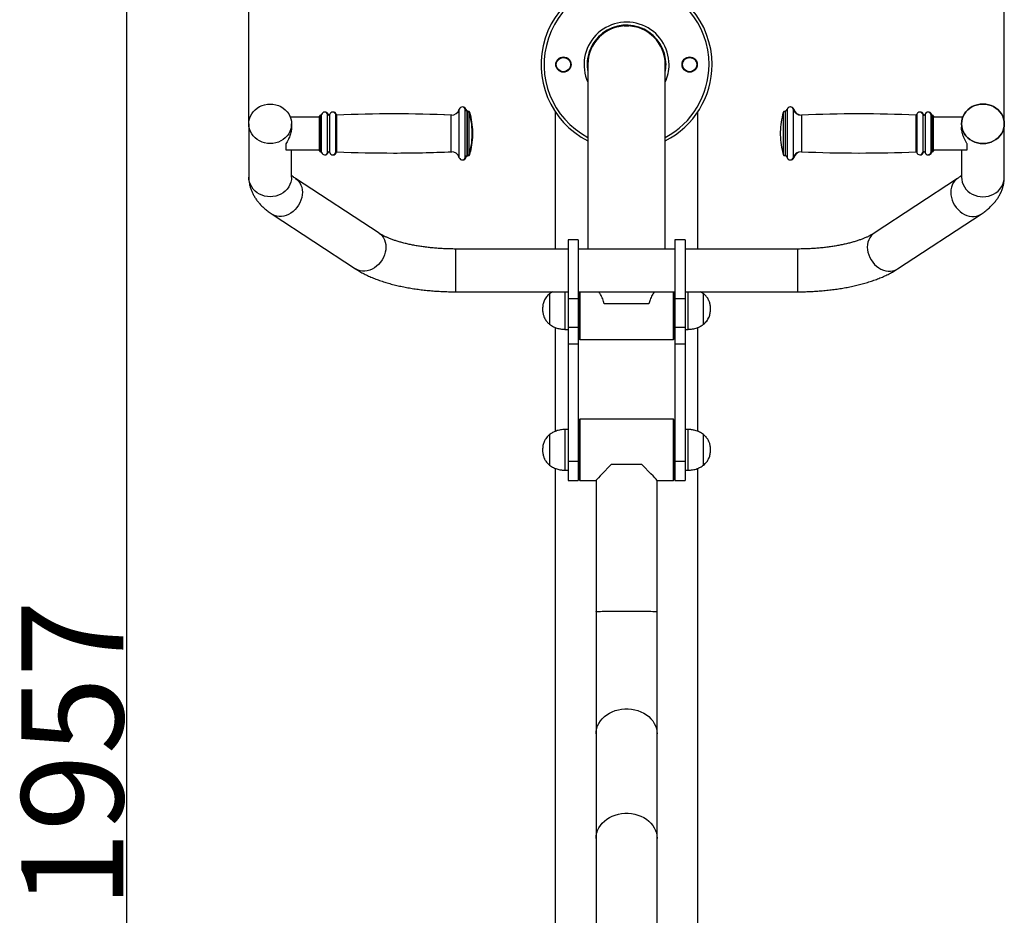
# Model space of a CAD drawing. Extents: x -100591 to -92191, y -84168 to -78228.
# Drawn here: x -94722 to -93755, y -80059 to -79180 of the extents above; entities that cross this region are included whole.
import ezdxf

# ---------------------------------------------------------------- set-up
doc = ezdxf.new("R2010")
doc.units = 0
doc.header["$MEASUREMENT"] = 0
doc.layers.get('Defpoints').update_dxf_attribs({"linetype": 'CONTINUOUS'})
doc.layers.add('FORMAT', color=7, linetype='CONTINUOUS')
doc.styles.get("Standard").update_dxf_attribs({"font": 'arial.ttf', "height": 40})
doc.styles.add('样式_1', font='arial.ttf', dxfattribs={"height": 100})
doc.dimstyles.new('副本 STANDAR字体放大2倍', dxfattribs={"dimtxt": 40, "dimasz": 0.18, "dimexe": 0.18, "dimexo": 0.0625, "dimgap": 1, "dimtad": 1, "dimdec": 0, "dimzin": 0, "dimdsep": 46, "dimtxsty": 'Standard', "dimcen": 0.09, "dimadec": 0, "dimazin": 0, "dimtfac": 1, "dimtdec": 0, "dimtofl": 0, "dimtmove": 0, "dimatfit": 3, "dimfxl": 1, "dimtolj": 1, "dimtzin": 0, "dimarcsym": 0})

# ---------------------------------------------------------------- blocks, each defined once
blk = doc.blocks.new('*D190')
at = {"layer": 'Defpoints', "color": 0, "transparency": 16777216}
for p in [(-94125.92, -78981.93), (-94617.06, -80938.93), (-94275.91, -80938.93)]:
    blk.add_point(p, dxfattribs=at)
at = {"layer": 'FORMAT', "color": 0, "lineweight": -2, "transparency": 16777216}
for p, q in [((-94125.99, -78981.93), (-94617.24, -78981.93)), ((-94617.06, -78982.11), (-94617.06, -80938.75)), ((-94275.97, -80938.93), (-94617.24, -80938.93))]:
    blk.add_line(p, q, dxfattribs=at)
at = {"layer": 'FORMAT', "color": 0, "transparency": 16777216}
for points in [[(-94617.09, -78982.11), (-94617.03, -78982.11), (-94617.06, -78981.93)], [(-94617.09, -80938.75), (-94617.03, -80938.75), (-94617.06, -80938.93)]]:
    blk.add_solid(points, dxfattribs=at)
at = {"layer": 'FORMAT', "color": 0, "transparency": 16777216, "insert": (-94720.18, -79901.16), "char_height": 100, "attachment_point": 2, "rotation": 90, "style": '样式_1'}
blk.add_mtext('\\A1;1957', dxfattribs=at)
blk = doc.blocks.new('*D191')
at = {"layer": 'Defpoints', "color": 0, "transparency": 16777216}
for p in [(-94496.92, -78830.87), (-94496.92, -79282.08), (-93754.92, -79282.08)]:
    blk.add_point(p, dxfattribs=at)
at = {"layer": 'FORMAT', "color": 0, "lineweight": -2, "transparency": 16777216}
for p, q in [((-94496.92, -79282.02), (-94496.92, -78830.69)), ((-93755.1, -78830.87), (-94496.74, -78830.87)), ((-93754.92, -79282.02), (-93754.92, -78830.69))]:
    blk.add_line(p, q, dxfattribs=at)
at = {"layer": 'FORMAT', "color": 0, "transparency": 16777216}
for points in [[(-94496.74, -78830.84), (-94496.74, -78830.9), (-94496.92, -78830.87)], [(-93755.1, -78830.84), (-93755.1, -78830.9), (-93754.92, -78830.87)]]:
    blk.add_solid(points, dxfattribs=at)
at = {"layer": 'FORMAT', "color": 0, "transparency": 16777216, "insert": (-94121.25, -78729.46), "char_height": 100, "attachment_point": 2, "style": '样式_1'}
blk.add_mtext('\\A1;742', dxfattribs=at)

msp = doc.modelspace()

# ---------------------------------------------------------------- linework, layer by layer
at = {"layer": 'FORMAT'}
for p, q in [((-94128.17, -79185.93), (-94128.17, -79185.5)), ((-94128.17, -79185.93), (-94123.67, -79185.93)), ((-94123.67, -79185.93), (-94123.67, -79185.5)), ((-94163.92, -79223.93), (-94163.92, -79405.05)), ((-94087.92, -79405.05), (-94087.92, -79223.93)), ((-94427.5, -79275.56), (-94456.15, -79275.56)), ((-94427.5, -79308.56), (-94427.5, -79274.56)), ((-94426.38, -79273.56), (-94426.5, -79273.56)), ((-94426.5, -79309.56), (-94426.5, -79273.56)), ((-94426.38, -79309.56), (-94426.38, -79273.56)), ((-94425.41, -79310.31), (-94425.41, -79272.81)), ((-94419.62, -79310.4), (-94419.62, -79272.72)), ((-94419.05, -79273.42), (-94419.05, -79272.72)), ((-94417.38, -79310.4), (-94417.38, -79272.72)), ((-94411.61, -79310.33), (-94411.61, -79272.78)), ((-94411.03, -79273.44), (-94411.03, -79272.78)), ((-94410.6, -79309.59), (-94410.6, -79273.52)), ((-94298.2, -79309.56), (-94298.2, -79273.56)), ((-94297.63, -79273.56), (-94297.63, -79273.56)), ((-94290.17, -79315.37), (-94290.17, -79267.74)), ((-94284.34, -79315.16), (-94284.34, -79267.96)), ((-94283.76, -79269), (-94283.76, -79267.96)), ((-94282.28, -79269.56), (-94282.38, -79269.56)), ((-94282.38, -79313.56), (-94282.38, -79269.56)), ((-94282.28, -79313.56), (-94282.28, -79269.56)), ((-94281.7, -79269.56), (-94281.8, -79269.56)), ((-94281.8, -79269.61), (-94281.8, -79269.56)), ((-94281.7, -79269.64), (-94281.7, -79269.56)), ((-94280.36, -79312.1), (-94280.36, -79271.01)), ((-94279.78, -79273.15), (-94279.78, -79271.01)), ((-94195.92, -79270.37), (-94195.92, -79405.05)), ((-94055.92, -79405.05), (-94055.92, -79270.37)), ((-93972.07, -79271.01), (-93972.07, -79309.18)), ((-93970.04, -79269.56), (-93970.15, -79269.56)), ((-93970.15, -79269.56), (-93970.15, -79310.43)), ((-93970.04, -79269.56), (-93970.04, -79310.43)), ((-93968.09, -79267.96), (-93968.09, -79311.8)), ((-93962.26, -79267.74), (-93962.26, -79311.99)), ((-93961.68, -79267.74), (-93961.68, -79269.21)), ((-93961.68, -79267.74), (-93961.68, -79267.74)), ((-93954.22, -79273.56), (-93954.22, -79307)), ((-93841.83, -79273.52), (-93841.83, -79307.03)), ((-93840.82, -79272.78), (-93840.82, -79307.67)), ((-93835.04, -79272.72), (-93835.04, -79307.72)), ((-93834.47, -79272.72), (-93834.47, -79273.42)), ((-93834.47, -79272.72), (-93834.47, -79272.72)), ((-93832.8, -79272.72), (-93832.8, -79307.72)), ((-93827.02, -79272.81), (-93827.02, -79307.64)), ((-93826.44, -79272.81), (-93826.44, -79273.48)), ((-93826.44, -79272.81), (-93826.44, -79272.81)), ((-93825.92, -79273.56), (-93826.05, -79273.56)), ((-93826.05, -79273.56), (-93826.05, -79307)), ((-93825.92, -79273.56), (-93825.92, -79307)), ((-93825.35, -79273.56), (-93825.47, -79273.56)), ((-93825.47, -79273.56), (-93825.47, -79273.66)), ((-93825.47, -79273.56), (-93825.47, -79273.56)), ((-93825.35, -79273.56), (-93825.35, -79273.74)), ((-93825.35, -79273.56), (-93825.35, -79273.56)), ((-93824.92, -79274.56), (-93824.92, -79306.14)), ((-93795.7, -79275.56), (-93824.92, -79275.56)), ((-93824.35, -79274.56), (-93824.35, -79275.56)), ((-93824.35, -79274.56), (-93824.35, -79274.56)), ((-93795.7, -79275.56), (-93824.35, -79275.56)), ((-94496.92, -79282.08), (-94496.92, -79334.36)), ((-94454.92, -79285.49), (-94454.92, -79282.08)), ((-93796.92, -79282.08), (-93796.92, -79285.49)), ((-93754.92, -79334.36), (-93754.92, -79282.08)), ((-94277.5, -79293.06), (-94277.5, -79290.06)), ((-94276.93, -79293.06), (-94276.93, -79290.06)), ((-93974.92, -79290.06), (-93974.92, -79292.84)), ((-93974.92, -79292.84), (-93974.92, -79293.06)), ((-94460.42, -79301.85), (-94460.42, -79307.56)), ((-93791.42, -79307.56), (-93791.42, -79301.85)), ((-94460.42, -79307.56), (-94427.5, -79307.56)), ((-94454.92, -79307.56), (-94427.5, -79307.56)), ((-94454.92, -79334.36), (-94454.92, -79307.56)), ((-94426.5, -79309.56), (-94426.38, -79309.56)), ((-94419.05, -79310.4), (-94419.05, -79309.69)), ((-94411.03, -79310.33), (-94411.03, -79309.67)), ((-94297.63, -79309.56), (-94297.63, -79309.55)), ((-94283.76, -79315.16), (-94283.76, -79314.11)), ((-94282.38, -79313.56), (-94282.28, -79313.56)), ((-94281.8, -79313.56), (-94281.8, -79313.5)), ((-94281.8, -79313.56), (-94281.7, -79313.56)), ((-94281.7, -79313.56), (-94281.7, -79313.47)), ((-94279.78, -79312.1), (-94279.78, -79309.96)), ((-93972.07, -79309.18), (-93972.07, -79312.1)), ((-93970.15, -79310.43), (-93970.15, -79313.56)), ((-93970.15, -79313.56), (-93970.04, -79313.56)), ((-93970.04, -79310.43), (-93970.04, -79313.56)), ((-93968.09, -79311.8), (-93968.09, -79315.16)), ((-93962.26, -79311.99), (-93962.26, -79315.37)), ((-93961.68, -79313.9), (-93961.68, -79315.37)), ((-93954.22, -79307), (-93954.22, -79309.56)), ((-93841.83, -79307.03), (-93841.83, -79309.59)), ((-93840.82, -79307.67), (-93840.82, -79310.33)), ((-93835.04, -79307.72), (-93835.04, -79310.4)), ((-93834.47, -79309.69), (-93834.47, -79310.4)), ((-93832.8, -79307.72), (-93832.8, -79310.4)), ((-93827.02, -79307.64), (-93827.02, -79310.31)), ((-93826.44, -79309.64), (-93826.44, -79310.31)), ((-93826.05, -79307), (-93826.05, -79309.56)), ((-93826.05, -79309.56), (-93825.92, -79309.56)), ((-93825.92, -79307), (-93825.92, -79309.56)), ((-93825.47, -79309.45), (-93825.47, -79309.56)), ((-93825.47, -79309.56), (-93825.35, -79309.56)), ((-93825.35, -79309.37), (-93825.35, -79309.56)), ((-93824.92, -79306.14), (-93824.92, -79308.56)), ((-93824.92, -79307.56), (-93791.42, -79307.56)), ((-93824.35, -79307.56), (-93824.35, -79308.56)), ((-93796.92, -79307.56), (-93796.92, -79334.36)), ((-94369.01, -79389.55), (-94451.01, -79335.74)), ((-93800.84, -79335.74), (-93882.84, -79389.55)), ((-94474.05, -79370.86), (-94392.05, -79424.66)), ((-93859.8, -79424.66), (-93777.8, -79370.86)), ((-94173.42, -79396.05), (-94183.42, -79396.05)), ((-94183.42, -79396.05), (-94183.42, -79453.81)), ((-94173.42, -79396.05), (-94173.42, -79453.81)), ((-94068.42, -79396.05), (-94078.42, -79396.05)), ((-94078.42, -79396.05), (-94078.42, -79453.81)), ((-94068.42, -79396.05), (-94068.42, -79453.81)), ((-94183.42, -79405.05), (-94293.92, -79405.05)), ((-94293.92, -79405.05), (-94293.92, -79447.05)), ((-94078.42, -79405.05), (-94173.42, -79405.05)), ((-93957.92, -79405.05), (-94068.42, -79405.05)), ((-93957.92, -79405.05), (-93957.92, -79447.05)), ((-94293.92, -79447.05), (-94183.42, -79447.05)), ((-94198.69, -79447.05), (-94201.54, -79448.93)), ((-94201.54, -79448.93), (-94201.54, -79478.93)), ((-94201.54, -79448.93), (-94201.54, -79478.93)), ((-94186.42, -79447.05), (-94186.42, -79483.93)), ((-94173.42, -79447.05), (-94078.42, -79447.05)), ((-94172.42, -79493.43), (-94172.42, -79447.05)), ((-94171.92, -79447.05), (-94171.92, -79493.93)), ((-94079.92, -79493.93), (-94079.92, -79447.05)), ((-94079.42, -79447.05), (-94079.42, -79493.43)), ((-94068.42, -79447.05), (-93957.92, -79447.05)), ((-94065.42, -79483.93), (-94065.42, -79447.05)), ((-94050.31, -79448.93), (-94053.31, -79447.05)), ((-94050.31, -79478.93), (-94050.31, -79448.93)), ((-94050.31, -79478.93), (-94050.31, -79448.93)), ((-94206.17, -79455.07), (-94206.52, -79455.42)), ((-94173.42, -79453.81), (-94183.42, -79453.81)), ((-94183.42, -79453.81), (-94183.42, -79482.28)), ((-94173.42, -79453.81), (-94173.42, -79482.28)), ((-94104.09, -79458.93), (-94147.76, -79458.93)), ((-94068.42, -79453.81), (-94078.42, -79453.81)), ((-94078.42, -79453.81), (-94078.42, -79482.28)), ((-94068.42, -79453.81), (-94068.42, -79482.28)), ((-94045.32, -79455.42), (-94045.68, -79455.07)), ((-94206.52, -79472.44), (-94206.17, -79472.8)), ((-94045.68, -79472.8), (-94045.32, -79472.44)), ((-94195.92, -79482.03), (-94195.92, -79584.12)), ((-94186.42, -79483.93), (-94183.42, -79483.93)), ((-94173.42, -79482.28), (-94183.42, -79482.28)), ((-94183.42, -79482.28), (-94183.42, -79498.45)), ((-94173.42, -79480.93), (-94172.42, -79480.93)), ((-94173.42, -79482.28), (-94173.42, -79498.45)), ((-94079.42, -79480.93), (-94078.42, -79480.93)), ((-94068.42, -79482.28), (-94078.42, -79482.28)), ((-94078.42, -79482.28), (-94078.42, -79498.45)), ((-94068.42, -79482.28), (-94068.42, -79498.45)), ((-94068.42, -79483.93), (-94065.42, -79483.93)), ((-94055.92, -79584.18), (-94055.92, -79482.09)), ((-94173.42, -79498.45), (-94183.42, -79498.45)), ((-94183.42, -79498.45), (-94183.42, -79613.87)), ((-94173.42, -79498.45), (-94173.42, -79613.87)), ((-94172.42, -79493.43), (-94171.92, -79493.93)), ((-94171.92, -79493.93), (-94079.92, -79493.93)), ((-94079.92, -79493.93), (-94079.42, -79493.43)), ((-94068.42, -79498.45), (-94078.42, -79498.45)), ((-94078.42, -79498.45), (-94078.42, -79613.87)), ((-94068.42, -79498.45), (-94068.42, -79613.87)), ((-94171.92, -79572.28), (-94172.42, -79572.78)), ((-94172.42, -79631.78), (-94172.42, -79572.78)), ((-94079.92, -79572.28), (-94171.92, -79572.28)), ((-94171.92, -79572.28), (-94171.92, -79632.28)), ((-94079.42, -79572.78), (-94079.92, -79572.28)), ((-94079.92, -79632.28), (-94079.92, -79572.28)), ((-94079.42, -79572.78), (-94079.42, -79631.78)), ((-94183.42, -79582.28), (-94186.42, -79582.28)), ((-94186.42, -79582.28), (-94186.42, -79622.28)), ((-94172.42, -79585.28), (-94173.42, -79585.28)), ((-94078.42, -79585.28), (-94079.42, -79585.28)), ((-94065.42, -79582.28), (-94068.42, -79582.28)), ((-94065.42, -79622.28), (-94065.42, -79582.28)), ((-94206.17, -79593.41), (-94206.52, -79593.77)), ((-94201.54, -79587.28), (-94201.54, -79617.28)), ((-94201.54, -79587.28), (-94201.54, -79617.28)), ((-94050.31, -79617.28), (-94050.31, -79587.28)), ((-94050.31, -79617.28), (-94050.31, -79587.28)), ((-94045.32, -79593.77), (-94045.68, -79593.41)), ((-94206.52, -79610.79), (-94206.17, -79611.14)), ((-94173.42, -79613.87), (-94183.42, -79613.87)), ((-94183.42, -79613.87), (-94183.42, -79632.28)), ((-94173.42, -79613.87), (-94173.42, -79632.28)), ((-94068.42, -79613.87), (-94078.42, -79613.87)), ((-94078.42, -79613.87), (-94078.42, -79632.28)), ((-94068.42, -79613.87), (-94068.42, -79632.28)), ((-94045.68, -79611.14), (-94045.32, -79610.79)), ((-94195.92, -79620.37), (-94195.92, -80114.46)), ((-94186.42, -79622.28), (-94183.42, -79622.28)), ((-94173.42, -79619.28), (-94172.42, -79619.28)), ((-94079.42, -79619.28), (-94078.42, -79619.28)), ((-94068.42, -79622.28), (-94065.42, -79622.28)), ((-94055.92, -80114.46), (-94055.92, -79620.44)), ((-94183.42, -79632.28), (-94173.42, -79632.28)), ((-94172.42, -79631.78), (-94171.92, -79632.28)), ((-94171.92, -79632.28), (-94155.92, -79632.28)), ((-94155.92, -79632.27), (-94155.92, -79761.24)), ((-94095.92, -79761.24), (-94095.92, -79632.27)), ((-94095.92, -79632.28), (-94079.92, -79632.28)), ((-94079.92, -79632.28), (-94079.42, -79631.78)), ((-94078.42, -79632.28), (-94068.42, -79632.28)), ((-94155.92, -79761.24), (-94155.92, -79881.21)), ((-94095.92, -79881.21), (-94095.92, -79761.24)), ((-94155.92, -79881.21), (-94155.92, -79983.82)), ((-94095.92, -79983.82), (-94095.92, -79881.21)), ((-94155.92, -79983.82), (-94155.92, -80090.74)), ((-94095.92, -80090.74), (-94095.92, -79983.82))]:
    msp.add_line(p, q, dxfattribs=at)
at = {"layer": 'FORMAT', "flags": 128}
for points in [[(-94164.42, -79223.93), (-94164.25, -79227.65), (-94163.92, -79230.12)], [(-94475.92, -79301.52), (-94478.67, -79301.35), (-94481.36, -79300.86), (-94483.96, -79300.04), (-94486.42, -79298.92), (-94488.71, -79297.5), (-94490.77, -79295.83), (-94492.59, -79293.92), (-94494.11, -79291.8), (-94495.33, -79289.52), (-94496.21, -79287.11), (-94496.75, -79284.62), (-94496.92, -79282.08), (-94496.75, -79279.55), (-94496.21, -79277.05), (-94495.33, -79274.65), (-94494.11, -79272.37), (-94492.59, -79270.25), (-94490.77, -79268.34), (-94488.71, -79266.67), (-94486.42, -79265.25), (-94483.96, -79264.13), (-94481.36, -79263.31), (-94478.67, -79262.82), (-94475.92, -79262.65), (-94473.18, -79262.82), (-94470.49, -79263.31), (-94467.89, -79264.13), (-94465.42, -79265.25), (-94463.14, -79266.67), (-94461.08, -79268.34), (-94459.26, -79270.25), (-94457.74, -79272.37), (-94456.52, -79274.65), (-94455.64, -79277.05), (-94455.1, -79279.55), (-94454.92, -79282.08), (-94455.1, -79284.62), (-94455.64, -79287.11), (-94456.52, -79289.52), (-94457.74, -79291.8), (-94459.26, -79293.92), (-94461.08, -79295.83), (-94463.14, -79297.5), (-94465.42, -79298.92), (-94467.89, -79300.04), (-94470.49, -79300.86), (-94473.18, -79301.35), (-94475.92, -79301.52)], [(-94475.92, -79262.65), (-94473.18, -79262.82), (-94470.49, -79263.31), (-94467.89, -79264.13), (-94465.42, -79265.25), (-94463.14, -79266.67), (-94461.08, -79268.34), (-94459.26, -79270.25), (-94457.74, -79272.37), (-94456.52, -79274.65), (-94455.64, -79277.05), (-94455.1, -79279.55), (-94454.92, -79282.08), (-94455.1, -79284.62), (-94455.64, -79287.11), (-94456.52, -79289.52), (-94457.74, -79291.8), (-94459.26, -79293.92), (-94461.08, -79295.83), (-94463.14, -79297.5), (-94465.42, -79298.92), (-94467.89, -79300.04), (-94470.49, -79300.86), (-94473.18, -79301.35), (-94475.92, -79301.52), (-94478.67, -79301.35), (-94481.36, -79300.86), (-94483.96, -79300.04), (-94486.42, -79298.92), (-94488.71, -79297.5), (-94490.77, -79295.83), (-94492.59, -79293.92), (-94494.11, -79291.8), (-94495.33, -79289.52), (-94496.21, -79287.11), (-94496.75, -79284.62), (-94496.92, -79282.08), (-94496.75, -79279.55), (-94496.21, -79277.05), (-94495.33, -79274.65), (-94494.11, -79272.37), (-94492.59, -79270.25), (-94490.77, -79268.34), (-94488.71, -79266.67), (-94486.42, -79265.25), (-94483.96, -79264.13), (-94481.36, -79263.31), (-94478.67, -79262.82), (-94475.92, -79262.65)], [(-93775.92, -79301.52), (-93778.67, -79301.35), (-93781.36, -79300.86), (-93783.96, -79300.04), (-93786.42, -79298.92), (-93788.71, -79297.5), (-93790.77, -79295.83), (-93792.59, -79293.92), (-93794.11, -79291.8), (-93795.33, -79289.52), (-93796.21, -79287.11), (-93796.75, -79284.62), (-93796.92, -79282.08), (-93796.75, -79279.55), (-93796.21, -79277.05), (-93795.33, -79274.65), (-93794.11, -79272.37), (-93792.59, -79270.25), (-93790.77, -79268.34), (-93788.71, -79266.67), (-93786.42, -79265.25), (-93783.96, -79264.13), (-93781.36, -79263.31), (-93778.67, -79262.82), (-93775.92, -79262.65), (-93773.18, -79262.82), (-93770.49, -79263.31), (-93767.89, -79264.13), (-93765.42, -79265.25), (-93763.14, -79266.67), (-93761.08, -79268.34), (-93759.26, -79270.25), (-93757.74, -79272.37), (-93756.52, -79274.65), (-93755.64, -79277.05), (-93755.1, -79279.55), (-93754.92, -79282.08), (-93755.1, -79284.62), (-93755.64, -79287.11), (-93756.52, -79289.52), (-93757.74, -79291.8), (-93759.26, -79293.92), (-93761.08, -79295.83), (-93763.14, -79297.5), (-93765.42, -79298.92), (-93767.89, -79300.04), (-93770.49, -79300.86), (-93773.18, -79301.35), (-93775.92, -79301.52)], [(-93775.92, -79262.65), (-93778.67, -79262.82), (-93781.36, -79263.31), (-93783.96, -79264.13), (-93786.42, -79265.25), (-93788.71, -79266.67), (-93790.77, -79268.34), (-93792.59, -79270.25), (-93794.11, -79272.37), (-93795.33, -79274.65), (-93796.21, -79277.05), (-93796.75, -79279.55), (-93796.92, -79282.08), (-93796.75, -79284.62), (-93796.21, -79287.11), (-93795.33, -79289.52), (-93794.11, -79291.8), (-93792.59, -79293.92), (-93790.77, -79295.83), (-93788.71, -79297.5), (-93786.42, -79298.92), (-93783.96, -79300.04), (-93781.36, -79300.86), (-93778.67, -79301.35), (-93775.92, -79301.52), (-93773.18, -79301.35), (-93770.49, -79300.86), (-93767.89, -79300.04), (-93765.42, -79298.92), (-93763.14, -79297.5), (-93761.08, -79295.83), (-93759.26, -79293.92), (-93757.74, -79291.8), (-93756.52, -79289.52), (-93755.64, -79287.11), (-93755.1, -79284.62), (-93754.92, -79282.08), (-93755.1, -79279.55), (-93755.64, -79277.05), (-93756.52, -79274.65), (-93757.74, -79272.37), (-93759.26, -79270.25), (-93761.08, -79268.34), (-93763.14, -79266.67), (-93765.42, -79265.25), (-93767.89, -79264.13), (-93770.49, -79263.31), (-93773.18, -79262.82), (-93775.92, -79262.65)], [(-94454.92, -79334.36), (-94455.1, -79336.89), (-94455.64, -79339.39), (-94456.52, -79341.79), (-94457.74, -79344.07), (-94459.26, -79346.19), (-94461.08, -79348.1), (-94463.14, -79349.77), (-94465.42, -79351.19), (-94467.89, -79352.31), (-94470.49, -79353.13), (-94473.18, -79353.62), (-94475.92, -79353.79), (-94478.67, -79353.62), (-94481.36, -79353.13), (-94483.96, -79352.31), (-94486.42, -79351.19), (-94488.71, -79349.77), (-94490.77, -79348.1), (-94492.59, -79346.19), (-94494.11, -79344.07), (-94495.33, -79341.79), (-94496.21, -79339.39), (-94496.75, -79336.89), (-94496.92, -79334.36), (-94496.92, -79334.36)], [(-93796.92, -79334.36), (-93796.75, -79336.89), (-93796.21, -79339.39), (-93795.33, -79341.79), (-93794.11, -79344.07), (-93792.59, -79346.19), (-93790.77, -79348.1), (-93788.71, -79349.77), (-93786.42, -79351.19), (-93783.96, -79352.31), (-93781.36, -79353.13), (-93778.67, -79353.62), (-93775.92, -79353.79), (-93773.18, -79353.62), (-93770.49, -79353.13), (-93767.89, -79352.31), (-93765.42, -79351.19), (-93763.14, -79349.77), (-93761.08, -79348.1), (-93759.26, -79346.19), (-93757.74, -79344.07), (-93756.52, -79341.79), (-93755.64, -79339.39), (-93755.1, -79336.89), (-93754.92, -79334.36)], [(-94451, -79335.74), (-94449.67, -79336.74), (-94448.1, -79338.31), (-94446.78, -79340.14), (-94445.73, -79342.19), (-94444.96, -79344.43), (-94444.5, -79346.82), (-94444.34, -79349.32), (-94444.5, -79351.89), (-94444.96, -79354.49), (-94445.73, -79357.06), (-94446.78, -79359.57), (-94448.1, -79361.97), (-94449.67, -79364.23), (-94451.46, -79366.29), (-94453.43, -79368.14), (-94455.57, -79369.73), (-94457.82, -79371.04), (-94460.15, -79372.05), (-94462.53, -79372.73), (-94464.9, -79373.09), (-94467.23, -79373.1), (-94469.49, -79372.78), (-94471.62, -79372.12), (-94473.6, -79371.14), (-94474.05, -79370.85)], [(-93800.84, -79335.74), (-93802.18, -79336.74), (-93803.75, -79338.31), (-93805.07, -79340.14), (-93806.12, -79342.19), (-93806.89, -79344.43), (-93807.35, -79346.82), (-93807.51, -79349.32), (-93807.35, -79351.89), (-93806.89, -79354.49), (-93806.12, -79357.06), (-93805.07, -79359.57), (-93803.75, -79361.97), (-93802.18, -79364.23), (-93800.39, -79366.29), (-93798.42, -79368.14), (-93796.28, -79369.73), (-93794.03, -79371.04), (-93791.7, -79372.05), (-93789.32, -79372.73), (-93786.95, -79373.09), (-93784.62, -79373.1), (-93782.36, -79372.78), (-93780.23, -79372.12), (-93778.25, -79371.14), (-93777.8, -79370.85)], [(-94369.01, -79389.55), (-94367.67, -79390.55), (-94366.1, -79392.12), (-94364.78, -79393.94), (-94363.73, -79395.99), (-94362.96, -79398.23), (-94362.5, -79400.62), (-94362.34, -79403.13), (-94362.5, -79405.7), (-94362.96, -79408.29), (-94363.73, -79410.87), (-94364.78, -79413.38), (-94366.1, -79415.78), (-94367.67, -79418.03), (-94369.46, -79420.1), (-94371.43, -79421.95), (-94373.57, -79423.54), (-94375.82, -79424.85), (-94378.15, -79425.85), (-94380.53, -79426.54), (-94382.9, -79426.89), (-94385.23, -79426.91), (-94387.49, -79426.58), (-94389.62, -79425.93), (-94391.6, -79424.95), (-94392.05, -79424.66)], [(-93882.84, -79389.55), (-93884.18, -79390.55), (-93885.75, -79392.12), (-93887.07, -79393.94), (-93888.12, -79395.99), (-93888.89, -79398.23), (-93889.35, -79400.62), (-93889.51, -79403.13), (-93889.35, -79405.7), (-93888.89, -79408.29), (-93888.12, -79410.87), (-93887.07, -79413.38), (-93885.75, -79415.78), (-93884.18, -79418.03), (-93882.39, -79420.1), (-93880.42, -79421.95), (-93878.28, -79423.54), (-93876.03, -79424.85), (-93873.7, -79425.85), (-93871.32, -79426.54), (-93868.95, -79426.89), (-93866.62, -79426.91), (-93864.36, -79426.58), (-93862.23, -79425.93), (-93860.25, -79424.95), (-93859.8, -79424.66)], [(-94155.92, -79761.24), (-94155.75, -79761.17), (-94155.22, -79761.1), (-94154.35, -79761.03), (-94153.15, -79760.96), (-94151.63, -79760.9), (-94149.81, -79760.84), (-94147.7, -79760.79), (-94145.35, -79760.74), (-94142.76, -79760.7), (-94139.98, -79760.66), (-94137.03, -79760.63), (-94133.95, -79760.61), (-94130.78, -79760.59), (-94127.55, -79760.59), (-94124.3, -79760.59), (-94121.07, -79760.59), (-94117.9, -79760.61), (-94114.82, -79760.63), (-94111.87, -79760.66), (-94109.09, -79760.7), (-94106.5, -79760.74), (-94104.14, -79760.79), (-94102.04, -79760.84), (-94100.22, -79760.9), (-94098.7, -79760.96), (-94097.5, -79761.03), (-94096.63, -79761.1), (-94096.1, -79761.17), (-94095.92, -79761.24)], [(-94155.92, -79881.21), (-94155.75, -79878.55), (-94155.22, -79875.92), (-94154.35, -79873.34), (-94153.15, -79870.86), (-94151.63, -79868.51), (-94149.81, -79866.3), (-94147.7, -79864.26), (-94145.35, -79862.43), (-94142.76, -79860.81), (-94139.98, -79859.44), (-94137.03, -79858.32), (-94133.95, -79857.46), (-94130.78, -79856.89), (-94127.55, -79856.6), (-94124.3, -79856.6), (-94121.07, -79856.89), (-94117.9, -79857.46), (-94114.82, -79858.32), (-94111.87, -79859.44), (-94109.09, -79860.81), (-94106.5, -79862.43), (-94104.14, -79864.26), (-94102.04, -79866.3), (-94100.22, -79868.51), (-94098.7, -79870.86), (-94097.5, -79873.34), (-94096.63, -79875.92), (-94096.1, -79878.55), (-94095.92, -79881.21), (-94095.92, -79881.21)], [(-94155.92, -79983.82), (-94155.75, -79981.15), (-94155.22, -79978.52), (-94154.35, -79975.95), (-94153.15, -79973.47), (-94151.63, -79971.11), (-94149.81, -79968.9), (-94147.7, -79966.87), (-94145.35, -79965.03), (-94142.76, -79963.42), (-94139.98, -79962.04), (-94137.03, -79960.92), (-94133.95, -79960.07), (-94130.78, -79959.49), (-94127.55, -79959.21), (-94124.3, -79959.21), (-94121.07, -79959.49), (-94117.9, -79960.07), (-94114.82, -79960.92), (-94111.87, -79962.04), (-94109.09, -79963.42), (-94106.5, -79965.03), (-94104.14, -79966.87), (-94102.04, -79968.9), (-94100.22, -79971.11), (-94098.7, -79973.47), (-94097.5, -79975.95), (-94096.63, -79978.52), (-94096.1, -79981.15), (-94095.92, -79983.82)]]:
    msp.add_lwpolyline(points, dxfattribs=at)
at = {"layer": 'FORMAT'}
for centre, radius in [((-94187.92, -79223.93), 7.5), ((-94187.92, -79223.93), 7), ((-94063.92, -79223.93), 7.5), ((-94063.92, -79223.93), 7)]:
    msp.add_circle(centre, radius, dxfattribs=at)
for centre, radius, start, end in [((-94125.92, -79223.93), 84, 0, 243.10345), ((-94125.92, -79223.93), 81, 0, 242.02179), ((-94125.92, -79223.93), 41.75, 0, 204.46981), ((-94125.92, -79223.93), 38.75, 0, 191.29108), ((-94125.92, -79223.93), 38.5, 350.75593, 180), ((-94125.92, -79223.93), 38, 0, 180), ((-94125.92, -79223.93), 84, 296.89655, 0), ((-94125.92, -79223.93), 41.75, 335.53019, 0), ((-94125.92, -79223.93), 38.75, 348.70892, 0), ((-94125.92, -79223.93), 81, 297.97821, 0), ((-94287.28, -79268.56), 3, 11.53696, 164.21223), ((-94286.7, -79268.56), 3, 11.53696, 95.51308), ((-93965.15, -79268.56), 3, 15.78777, 168.46304), ((-93964.57, -79268.56), 3, 15.78777, 95.53248), ((-94426.5, -79274.56), 1, 90, 180), ((-94426.38, -79272.56), 1, 270, 345.52249), ((-94422.5, -79273.56), 3, 16.2602, 165.52249), ((-94421.93, -79273.56), 3, 16.2602, 95.51308), ((-94418.5, -79272.39), 1.17, 196.2602, 343.7398), ((-94417.93, -79272.39), 1.17, 196.2602, 255.66196), ((-94414.5, -79273.56), 3, 15.02819, 163.7398), ((-94413.93, -79273.56), 3, 15.02819, 95.51308), ((-94410.64, -79272.52), 1, 195.02819, 272.38825), ((-94410.06, -79272.52), 1, 195.02819, 259.78062), ((-94354.85, -80610.09), 1337.73, 87.57296, 92.38825), ((-94354.28, -80610.09), 1337.73, 87.57296, 90.00283), ((-94297.87, -79265.56), 8, 267.57296, 344.21223), ((-94282.38, -79267.56), 2, 191.53696, 270), ((-94281.8, -79267.56), 2, 191.53696, 270), ((-94282.28, -79271.56), 2, 15.9008, 90), ((-94281.7, -79271.56), 2, 15.9008, 90), ((-94352.49, -79291.56), 75, 1.14599, 15.9008), ((-94351.91, -79291.56), 75, 1.14599, 15.9008), ((-93899.94, -79291.56), 75, 164.0992, 178.85401), ((-93970.15, -79271.56), 2, 90, 164.0992), ((-93970.04, -79267.56), 2, 270, 348.46304), ((-93954.56, -79265.56), 8, 195.78777, 272.42704), ((-93953.98, -79265.56), 8, 195.78777, 267.94141), ((-93897.57, -80610.09), 1337.73, 87.61175, 92.42704), ((-93897, -80610.09), 1337.73, 87.62711, 90.02211), ((-93841.79, -79272.52), 1, 267.61175, 344.97181), ((-93837.92, -79273.56), 3, 16.2602, 164.97181), ((-93837.35, -79273.56), 3, 16.2602, 95.53248), ((-93833.92, -79272.39), 1.17, 196.2602, 343.7398), ((-93833.35, -79272.39), 1.17, 196.2602, 255.68136), ((-93829.92, -79273.56), 3, 14.47751, 163.7398), ((-93829.35, -79273.56), 3, 14.47751, 95.53248), ((-93826.05, -79272.56), 1, 194.47751, 270), ((-93825.47, -79272.56), 1, 194.47751, 270), ((-93825.92, -79274.56), 1, 0, 90), ((-93825.35, -79274.56), 1, 0, 90), ((-94352.49, -79291.56), 75, 344.0992, 358.85401), ((-94351.91, -79291.56), 75, 344.0992, 358.85401), ((-93899.94, -79291.56), 75, 181.14599, 195.9008), ((-94426.5, -79308.56), 1, 180, 270), ((-94426.38, -79310.56), 1, 14.47751, 90), ((-94422.5, -79309.56), 3, 194.47751, 343.7398), ((-94421.93, -79309.56), 3, 264.46752, 343.7398), ((-94418.5, -79310.72), 1.17, 16.2602, 163.7398), ((-94417.93, -79310.72), 1.17, 104.31864, 163.7398), ((-94414.5, -79309.56), 3, 196.2602, 344.97181), ((-94413.93, -79309.56), 3, 264.46752, 344.97181), ((-94410.64, -79310.59), 1, 87.61175, 164.97181), ((-94410.06, -79310.59), 1, 100.16795, 164.97181), ((-94354.85, -77973.03), 1337.73, 267.61175, 272.42704), ((-94354.28, -77973.03), 1337.73, 269.97789, 272.42704), ((-94297.87, -79317.55), 8, 15.78777, 92.42704), ((-94287.28, -79314.56), 3, 195.78777, 348.46304), ((-94286.7, -79314.56), 3, 264.46752, 348.46304), ((-94282.38, -79315.56), 2, 90, 168.46304), ((-94281.8, -79315.56), 2, 90, 168.46304), ((-94282.28, -79311.56), 2, 270, 344.0992), ((-94281.7, -79311.56), 2, 270, 344.0992), ((-93970.15, -79311.56), 2, 195.9008, 270), ((-93970.04, -79315.56), 2, 11.53696, 90), ((-93965.15, -79314.56), 3, 191.53696, 344.21223), ((-93954.56, -79317.55), 8, 87.57296, 164.21223), ((-93953.98, -79317.55), 8, 92.07799, 164.21223), ((-93897.57, -77973.03), 1337.73, 267.57296, 272.38825), ((-93897, -77973.03), 1337.73, 269.99757, 272.37285), ((-93841.79, -79310.59), 1, 15.02819, 92.38825), ((-93837.92, -79309.56), 3, 195.02819, 343.7398), ((-93837.35, -79309.56), 3, 264.48692, 343.7398), ((-93833.92, -79310.72), 1.17, 16.2602, 163.7398), ((-93833.35, -79310.72), 1.17, 104.33804, 163.7398), ((-93829.92, -79309.56), 3, 196.2602, 345.52249), ((-93829.35, -79309.56), 3, 264.48692, 345.52249), ((-93826.05, -79310.56), 1, 90, 165.52249), ((-93825.47, -79310.56), 1, 90, 165.52249), ((-93825.92, -79308.56), 1, 270, 0), ((-93825.35, -79308.56), 1, 270, 0), ((-93964.57, -79314.56), 3, 264.48692, 344.21223), ((-94125.92, -80882.28), 1265.66, 89.32094, 90.67906)]:
    msp.add_arc(centre, radius, start, end, dxfattribs=at)
for major_axis, start_param, end_param in [((30, 30), 2.083501, 3.130699), ((-30, 30), 3.152487, 4.199684)]:
    msp.add_ellipse((-94125.92, -79602.28), major_axis=major_axis, ratio=0.010894, start_param=start_param, end_param=end_param, dxfattribs=at)
for points, knots in [([(-94454.96, -79285.51), (-94454.95, -79285.84), (-94454.93, -79286.86), (-94455.15, -79288.64), (-94455.58, -79290.78), (-94456.21, -79292.94), (-94457.02, -79295.1), (-94458.03, -79297.38), (-94459.22, -79299.68), (-94460.02, -79301.13), (-94460.42, -79301.85)], [0, 0, 0, 0, 0.058654, 0.180578, 0.298158, 0.415807, 0.5462, 0.676668, 0.83835, 1, 1, 1, 1]), ([(-93791.42, -79301.85), (-93791.86, -79301.08), (-93792.72, -79299.53), (-93794.07, -79296.87), (-93795.28, -79294), (-93796.17, -79291.24), (-93796.68, -79288.74), (-93796.92, -79286.91), (-93796.9, -79285.87), (-93796.89, -79285.51)], [0, 0, 0, 0, 0.172918, 0.345862, 0.519759, 0.693374, 0.815082, 0.936726, 1, 1, 1, 1]), ([(-94496.92, -79334.36), (-94496.9, -79335.27), (-94496.86, -79337.31), (-94496.45, -79340.42), (-94495.74, -79343.67), (-94494.72, -79346.85), (-94493.43, -79349.95), (-94491.84, -79352.97), (-94489.98, -79355.92), (-94487.82, -79358.79), (-94485.36, -79361.59), (-94482.58, -79364.33), (-94479.47, -79366.99), (-94476.59, -79369.16), (-94474.71, -79370.41), (-94474.05, -79370.86)], [0, 0, 0, 0, 0.060201, 0.132973, 0.205802, 0.279189, 0.353647, 0.429715, 0.507955, 0.588933, 0.673173, 0.761075, 0.852784, 0.948052, 1, 1, 1, 1]), ([(-94451.01, -79335.74), (-94451.31, -79335.54), (-94452.11, -79335), (-94453.19, -79334.18), (-94454.14, -79333.37), (-94454.71, -79332.82), (-94454.88, -79332.62), (-94454.92, -79332.57)], [0, 0, 0, 0, 0.152861, 0.411747, 0.667268, 0.919791, 1, 1, 1, 1]), ([(-93796.92, -79332.57), (-93796.96, -79332.61), (-93797.11, -79332.79), (-93797.64, -79333.31), (-93798.55, -79334.09), (-93799.63, -79334.92), (-93800.48, -79335.5), (-93800.84, -79335.74)], [0, 0, 0, 0, 0.061682, 0.311234, 0.561403, 0.813903, 1, 1, 1, 1]), ([(-93777.8, -79370.86), (-93777.13, -79370.41), (-93775.16, -79369.09), (-93772.1, -79366.77), (-93768.85, -79363.95), (-93766.04, -79361.11), (-93763.64, -79358.3), (-93761.54, -79355.43), (-93759.68, -79352.4), (-93758.07, -79349.2), (-93756.76, -79345.83), (-93755.8, -79342.44), (-93755.18, -79339.04), (-93754.95, -79336.34), (-93754.93, -79334.78), (-93754.92, -79334.36)], [0, 0, 0, 0, 0.052713, 0.154361, 0.254742, 0.341785, 0.425242, 0.505313, 0.582405, 0.665265, 0.745161, 0.822526, 0.897962, 0.972022, 1, 1, 1, 1]), ([(-94293.92, -79405.05), (-94294.83, -79405.04), (-94297.47, -79405.04), (-94301.84, -79404.94), (-94307, -79404.71), (-94312.11, -79404.38), (-94317.14, -79403.94), (-94322.07, -79403.39), (-94326.89, -79402.75), (-94331.56, -79402.01), (-94336.07, -79401.18), (-94340.4, -79400.26), (-94344.53, -79399.27), (-94348.44, -79398.22), (-94352.1, -79397.11), (-94355.51, -79395.95), (-94358.65, -79394.77), (-94361.5, -79393.57), (-94364.05, -79392.38), (-94366.28, -79391.21), (-94367.9, -79390.26), (-94368.73, -79389.72), (-94369.01, -79389.55)], [0, 0, 0, 0, 0.028618, 0.083307, 0.137971, 0.192571, 0.247077, 0.301455, 0.355671, 0.409687, 0.463461, 0.51695, 0.570104, 0.622871, 0.675194, 0.727009, 0.778253, 0.82886, 0.878766, 0.927915, 0.976264, 1, 1, 1, 1]), ([(-93882.84, -79389.55), (-93883.16, -79389.75), (-93884.03, -79390.31), (-93885.68, -79391.27), (-93887.87, -79392.41), (-93890.37, -79393.58), (-93893.15, -79394.75), (-93896.22, -79395.91), (-93899.56, -79397.05), (-93903.16, -79398.15), (-93907, -79399.19), (-93911.07, -79400.18), (-93915.34, -79401.09), (-93919.8, -79401.92), (-93924.43, -79402.67), (-93929.2, -79403.32), (-93934.1, -79403.88), (-93939.1, -79404.33), (-93944.19, -79404.68), (-93949.34, -79404.91), (-93953.92, -79405.03), (-93956.79, -79405.04), (-93957.92, -79405.05)], [0, 0, 0, 0, 0.0275383, 0.0747536, 0.1226216, 0.1713252, 0.2208254, 0.2710699, 0.3219944, 0.3735329, 0.4256171, 0.4781823, 0.5311672, 0.5845149, 0.6381733, 0.692094, 0.7462339, 0.8005519, 0.8550116, 0.9095783, 0.9642192, 1, 1, 1, 1]), ([(-94392.05, -79424.66), (-94391.37, -79425.1), (-94389.38, -79426.38), (-94385.91, -79428.37), (-94381.56, -79430.59), (-94376.99, -79432.65), (-94372.24, -79434.56), (-94367.32, -79436.33), (-94362.24, -79437.95), (-94357.02, -79439.43), (-94351.67, -79440.77), (-94346.2, -79441.98), (-94340.62, -79443.06), (-94334.94, -79444.01), (-94329.18, -79444.83), (-94323.33, -79445.53), (-94317.42, -79446.09), (-94311.46, -79446.53), (-94305.46, -79446.83), (-94299.61, -79447.02), (-94295.76, -79447.04), (-94293.92, -79447.05)], [0, 0, 0, 0, 0.0294286, 0.0859088, 0.1425054, 0.1989563, 0.2550294, 0.3106313, 0.3657491, 0.4204111, 0.4746633, 0.5285569, 0.5821425, 0.6354668, 0.6885724, 0.7414982, 0.7942785, 0.846945, 0.8995266, 0.9520502, 1, 1, 1, 1]), ([(-93957.92, -79447.05), (-93956.86, -79447.04), (-93953.79, -79447.03), (-93948.7, -79446.92), (-93942.7, -79446.66), (-93936.73, -79446.27), (-93930.81, -79445.76), (-93924.96, -79445.12), (-93919.18, -79444.35), (-93913.49, -79443.46), (-93907.89, -79442.44), (-93902.41, -79441.29), (-93897.05, -79440.01), (-93891.81, -79438.59), (-93886.72, -79437.05), (-93881.77, -79435.36), (-93876.98, -79433.53), (-93872.34, -79431.54), (-93867.89, -79429.39), (-93863.68, -79427.12), (-93861.08, -79425.47), (-93859.8, -79424.66)], [0, 0, 0, 0, 0.027772, 0.080256, 0.132765, 0.185319, 0.237944, 0.290668, 0.34352, 0.396533, 0.449742, 0.503188, 0.556915, 0.610974, 0.66542, 0.720312, 0.775711, 0.831669, 0.888213, 0.945314, 1, 1, 1, 1]), ([(-94201.54, -79448.93), (-94202.62, -79449.92), (-94204.84, -79451.94), (-94206.97, -79455.72), (-94208.22, -79459.79), (-94208.35, -79462.51), (-94208.42, -79463.93)], [0, 0, 0, 0, 0.256825, 0.524009, 0.75022, 1, 1, 1, 1]), ([(-94147.76, -79458.93), (-94148.24, -79457.3), (-94149.22, -79453.97), (-94151.25, -79450.02), (-94152.61, -79447.87), (-94153.14, -79447.05)], [0, 0, 0, 0, 0.372124, 0.759408, 1, 1, 1, 1]), ([(-94098.74, -79447.05), (-94099.39, -79448.1), (-94100.9, -79450.55), (-94102.85, -79454.54), (-94103.72, -79457.62), (-94104.09, -79458.93)], [0, 0, 0, 0, 0.30024, 0.700192, 1, 1, 1, 1]), ([(-94043.42, -79463.93), (-94043.48, -79462.72), (-94043.57, -79460.38), (-94044.42, -79457.09), (-94045.78, -79454.04), (-94047.71, -79451.24), (-94049.45, -79449.7), (-94050.31, -79448.93)], [0, 0, 0, 0, 0.213596, 0.409234, 0.592442, 0.798713, 1, 1, 1, 1]), ([(-94208.42, -79463.93), (-94208.37, -79465.15), (-94208.27, -79467.48), (-94207.43, -79470.78), (-94206.07, -79473.83), (-94204.14, -79476.63), (-94202.4, -79478.17), (-94201.54, -79478.93)], [0, 0, 0, 0, 0.213603, 0.40924, 0.592448, 0.798714, 1, 1, 1, 1]), ([(-94050.31, -79478.93), (-94049.23, -79477.94), (-94047.01, -79475.92), (-94044.88, -79472.15), (-94043.63, -79468.07), (-94043.49, -79465.36), (-94043.42, -79463.93)], [0, 0, 0, 0, 0.25682, 0.524009, 0.75022, 1, 1, 1, 1]), ([(-94201.54, -79478.93), (-94200.27, -79479.81), (-94197.74, -79481.57), (-94193.69, -79483), (-94189.91, -79483.8), (-94187.57, -79483.89), (-94186.42, -79483.93)], [0, 0, 0, 0, 0.284865, 0.568101, 0.787316, 1, 1, 1, 1]), ([(-94065.42, -79483.93), (-94063.96, -79483.86), (-94060.97, -79483.71), (-94056.9, -79482.61), (-94053.27, -79481.05), (-94051.3, -79479.64), (-94050.31, -79478.93)], [0, 0, 0, 0, 0.271823, 0.552684, 0.775927, 1, 1, 1, 1]), ([(-94186.42, -79582.28), (-94187.89, -79582.35), (-94190.88, -79582.5), (-94194.95, -79583.6), (-94198.58, -79585.16), (-94200.55, -79586.57), (-94201.54, -79587.28)], [0, 0, 0, 0, 0.271823, 0.552684, 0.775927, 1, 1, 1, 1]), ([(-94050.31, -79587.28), (-94051.58, -79586.4), (-94054.11, -79584.64), (-94058.15, -79583.21), (-94061.94, -79582.41), (-94064.28, -79582.32), (-94065.42, -79582.28)], [0, 0, 0, 0, 0.284866, 0.568101, 0.787315, 1, 1, 1, 1]), ([(-94201.54, -79587.28), (-94202.62, -79588.27), (-94204.84, -79590.28), (-94206.97, -79594.06), (-94208.22, -79598.14), (-94208.35, -79600.85), (-94208.42, -79602.28)], [0, 0, 0, 0, 0.256825, 0.524009, 0.75022, 1, 1, 1, 1]), ([(-94043.42, -79602.28), (-94043.48, -79601.06), (-94043.57, -79598.72), (-94044.42, -79595.43), (-94045.78, -79592.38), (-94047.71, -79589.58), (-94049.45, -79588.04), (-94050.31, -79587.28)], [0, 0, 0, 0, 0.213603, 0.409234, 0.592448, 0.798713, 1, 1, 1, 1]), ([(-94208.42, -79602.28), (-94208.37, -79603.49), (-94208.27, -79605.83), (-94207.43, -79609.12), (-94206.07, -79612.17), (-94204.14, -79614.97), (-94202.4, -79616.51), (-94201.54, -79617.28)], [0, 0, 0, 0, 0.213603, 0.409234, 0.592448, 0.798713, 1, 1, 1, 1]), ([(-94050.31, -79617.28), (-94049.23, -79616.29), (-94047.01, -79614.27), (-94044.88, -79610.49), (-94043.63, -79606.42), (-94043.49, -79603.7), (-94043.42, -79602.28)], [0, 0, 0, 0, 0.256825, 0.524009, 0.75022, 1, 1, 1, 1]), ([(-94201.54, -79617.28), (-94200.27, -79618.16), (-94197.74, -79619.91), (-94193.69, -79621.34), (-94189.91, -79622.14), (-94187.57, -79622.23), (-94186.42, -79622.28)], [0, 0, 0, 0, 0.284866, 0.568101, 0.787315, 1, 1, 1, 1]), ([(-94065.42, -79622.28), (-94063.96, -79622.2), (-94060.97, -79622.06), (-94056.9, -79620.95), (-94053.27, -79619.39), (-94051.3, -79617.98), (-94050.31, -79617.28)], [0, 0, 0, 0, 0.271823, 0.552684, 0.775927, 1, 1, 1, 1])]:
    msp.add_open_spline(points, degree=3, knots=knots, dxfattribs=at)

# ---------------------------------------------------------------- dimensions: what is measured, and where the dimension line sits
dim = msp.add_linear_dim(base=(-94496.92, -78830.87), p1=(-93754.92, -79282.08), p2=(-94496.92, -79282.08), dimstyle='副本 STANDAR字体放大2倍', override={"dimtxsty": '样式_1'}, dxfattribs=at)
dim.commit()
dim.dimension.update_dxf_attribs({"geometry": '*D191', "text_midpoint": (-94121.25, -78830.87), "dimtype": 160})
dim = msp.add_linear_dim(base=(-94617.06, -80938.93), p1=(-94125.92, -78981.93), p2=(-94275.91, -80938.93), angle=90, dimstyle='副本 STANDAR字体放大2倍', override={"dimtxsty": '样式_1'}, dxfattribs=at)
dim.commit()
dim.dimension.update_dxf_attribs({"geometry": '*D190', "text_midpoint": (-94617.06, -79901.16), "dimtype": 160})

doc.saveas('drawing.dxf')
